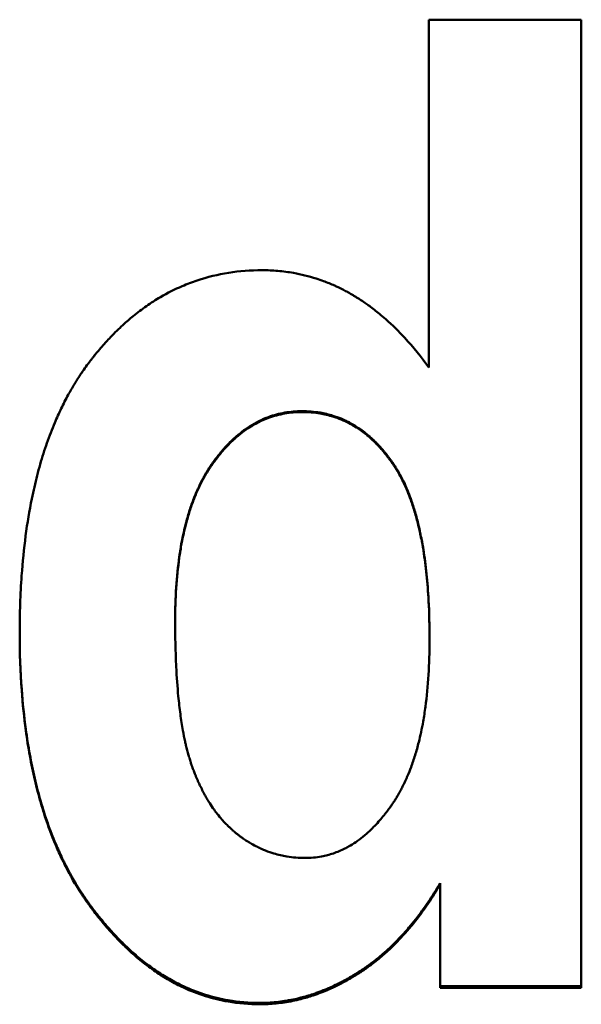
# Model space of a CAD drawing. Units: millimetres. Extents: x 34 to 221, y 103 to 186.
# Drawn here: x 57 to 58, y 141 to 144 of the extents above; entities that cross this region are included whole.
import ezdxf

# ---------------------------------------------------------------- set-up
doc = ezdxf.new("R2010")
doc.units = ezdxf.units.MM
doc.layers.add('Sichtbar (ISO)', color=7, linetype='Continuous', lineweight=50)
doc.layers.add('Sichtbar schmal (ISO)', color=7, linetype='Continuous', lineweight=35)

msp = doc.modelspace()

# ---------------------------------------------------------------- linework, layer by layer
at = {"layer": 'Sichtbar (ISO)'}
for p, q in [((58.1823, 143.5127), (58.4972, 143.5127)), ((58.1823, 143.5127), (58.1823, 142.7941)), ((58.4972, 141.5131), (58.4972, 143.5127)), ((57.6585, 142.2711), (57.6585, 142.2689)), ((58.1838, 142.2338), (58.1838, 142.2315)), ((58.2057, 141.7293), (58.2057, 141.7266)), ((58.2057, 141.7266), (58.2057, 141.5131)), ((58.4972, 141.5131), (58.2057, 141.5131))]:
    msp.add_line(p, q, dxfattribs=at)
for points, knots in [([(57.3374, 142.2455), (57.3374, 142.2868), (57.3387, 142.3263), (57.3414, 142.3641), (57.3434, 142.3925), (57.3462, 142.42), (57.3497, 142.4465), (57.3532, 142.473), (57.3574, 142.4985), (57.3624, 142.5231), (57.3641, 142.5313), (57.3658, 142.5394), (57.3677, 142.5474), (57.3714, 142.5634), (57.3754, 142.579), (57.3797, 142.5941), (57.3819, 142.6017), (57.3841, 142.6091), (57.3865, 142.6165), (57.3911, 142.6312), (57.3961, 142.6455), (57.4015, 142.6594), (57.4041, 142.6664), (57.4069, 142.6732), (57.4097, 142.6799), (57.414, 142.69), (57.4184, 142.6999), (57.4231, 142.7095), (57.4277, 142.7191), (57.4325, 142.7285), (57.4375, 142.7377), (57.4417, 142.7453), (57.446, 142.7528), (57.4504, 142.7601), (57.4513, 142.7615), (57.4522, 142.763), (57.4531, 142.7644), (57.4571, 142.7709), (57.4613, 142.7773), (57.4655, 142.7835), (57.467, 142.7856), (57.4684, 142.7877), (57.4698, 142.7897), (57.4727, 142.7938), (57.4756, 142.7979), (57.4786, 142.8019), (57.4801, 142.8039), (57.4816, 142.8058), (57.4831, 142.8078), (57.4846, 142.8098), (57.4861, 142.8117), (57.4876, 142.8136), (57.4891, 142.8156), (57.4907, 142.8175), (57.4922, 142.8194), (57.4937, 142.8213), (57.4952, 142.8232), (57.4968, 142.8251), (57.4973, 142.8257), (57.4978, 142.8263), (57.4983, 142.8269), (57.4999, 142.8288), (57.5014, 142.8306), (57.503, 142.8324), (57.504, 142.8337), (57.505, 142.8349), (57.5061, 142.8361), (57.5082, 142.8385), (57.5103, 142.8409), (57.5124, 142.8432), (57.5134, 142.8444), (57.5145, 142.8456), (57.5155, 142.8468), (57.5187, 142.8502), (57.5219, 142.8537), (57.5251, 142.857), (57.5272, 142.8593), (57.5294, 142.8615), (57.5315, 142.8637), (57.5359, 142.8681), (57.5402, 142.8724), (57.5446, 142.8765), (57.5468, 142.8786), (57.549, 142.8807), (57.5512, 142.8827), (57.5579, 142.8888), (57.5646, 142.8946), (57.5715, 142.9002), (57.576, 142.9039), (57.5806, 142.9075), (57.5852, 142.911), (57.5945, 142.9181), (57.6039, 142.9246), (57.6135, 142.9308), (57.6183, 142.9338), (57.6231, 142.9368), (57.628, 142.9396), (57.6426, 142.9482), (57.6576, 142.9558), (57.6729, 142.9623), (57.6831, 142.9667), (57.6935, 142.9707), (57.704, 142.9742), (57.725, 142.9812), (57.7467, 142.9864), (57.769, 142.99), (57.7913, 142.9935), (57.8142, 142.9952), (57.8378, 142.9952)], [0, 0, 0, 0, 0.166667, 0.166667, 0.166667, 0.291667, 0.291667, 0.291667, 0.416667, 0.416667, 0.416667, 0.458333, 0.458333, 0.458333, 0.541667, 0.541667, 0.541667, 0.583333, 0.583333, 0.583333, 0.666667, 0.666667, 0.666667, 0.708333, 0.708333, 0.708333, 0.770833, 0.770833, 0.770833, 0.833333, 0.833333, 0.833333, 0.885417, 0.885417, 0.885417, 0.895833, 0.895833, 0.895833, 0.942708, 0.942708, 0.942708, 0.958333, 0.958333, 0.958333, 0.989583, 0.989583, 0.989583, 1.005208, 1.005208, 1.005208, 1.020833, 1.020833, 1.020833, 1.036458, 1.036458, 1.036458, 1.052083, 1.052083, 1.052083, 1.057292, 1.057292, 1.057292, 1.072917, 1.072917, 1.072917, 1.083333, 1.083333, 1.083333, 1.104167, 1.104167, 1.104167, 1.114583, 1.114583, 1.114583, 1.145833, 1.145833, 1.145833, 1.166667, 1.166667, 1.166667, 1.208333, 1.208333, 1.208333, 1.229167, 1.229167, 1.229167, 1.291667, 1.291667, 1.291667, 1.333333, 1.333333, 1.333333, 1.416667, 1.416667, 1.416667, 1.458333, 1.458333, 1.458333, 1.583333, 1.583333, 1.583333, 1.666667, 1.666667, 1.666667, 1.833333, 1.833333, 1.833333, 2, 2, 2, 2]), ([(57.8378, 142.9952), (57.8489, 142.9952), (57.8598, 142.9947), (57.8707, 142.9938), (57.8815, 142.9929), (57.8922, 142.9915), (57.9028, 142.9896), (57.9187, 142.9868), (57.9343, 142.9829), (57.9497, 142.978), (57.9548, 142.9763), (57.9599, 142.9746), (57.9649, 142.9727), (57.9725, 142.9699), (57.98, 142.9668), (57.9874, 142.9635), (57.9899, 142.9624), (57.9924, 142.9612), (57.9949, 142.96), (57.9986, 142.9583), (58.0022, 142.9565), (58.0059, 142.9546), (58.0089, 142.953), (58.012, 142.9514), (58.015, 142.9497), (58.0186, 142.9477), (58.0223, 142.9456), (58.0259, 142.9435), (58.0265, 142.9431), (58.0271, 142.9428), (58.0277, 142.9424), (58.0295, 142.9413), (58.0312, 142.9403), (58.033, 142.9391), (58.0348, 142.938), (58.0366, 142.9369), (58.0384, 142.9358), (58.0396, 142.935), (58.0407, 142.9342), (58.0419, 142.9335), (58.0455, 142.9311), (58.049, 142.9288), (58.0525, 142.9263), (58.0548, 142.9247), (58.0572, 142.923), (58.0595, 142.9213), (58.0664, 142.9162), (58.0733, 142.9109), (58.0801, 142.9053), (58.0846, 142.9016), (58.0891, 142.8978), (58.0936, 142.8938), (58.107, 142.882), (58.1201, 142.8691), (58.1328, 142.8552), (58.1499, 142.8367), (58.1664, 142.8163), (58.1823, 142.7941)], [0, 0, 0, 0, 0.166667, 0.166667, 0.166667, 0.333333, 0.333333, 0.333333, 0.583333, 0.583333, 0.583333, 0.666667, 0.666667, 0.666667, 0.791667, 0.791667, 0.791667, 0.833333, 0.833333, 0.833333, 0.895833, 0.895833, 0.895833, 0.947917, 0.947917, 0.947917, 1.010417, 1.010417, 1.010417, 1.020833, 1.020833, 1.020833, 1.052083, 1.052083, 1.052083, 1.083333, 1.083333, 1.083333, 1.104167, 1.104167, 1.104167, 1.166667, 1.166667, 1.166667, 1.208333, 1.208333, 1.208333, 1.333333, 1.333333, 1.333333, 1.416667, 1.416667, 1.416667, 1.666667, 1.666667, 1.666667, 2, 2, 2, 2]), ([(57.9204, 142.704), (57.9083, 142.704), (57.8965, 142.703), (57.8849, 142.701), (57.8734, 142.699), (57.8622, 142.696), (57.8513, 142.692), (57.8377, 142.687), (57.8245, 142.6804), (57.8118, 142.6723), (57.8093, 142.6706), (57.8067, 142.6689), (57.8042, 142.6672), (57.7992, 142.6637), (57.7943, 142.6599), (57.7895, 142.6559), (57.787, 142.6539), (57.7846, 142.6519), (57.7822, 142.6497), (57.7787, 142.6465), (57.7751, 142.6432), (57.7716, 142.6397), (57.7681, 142.6362), (57.7647, 142.6326), (57.7613, 142.6289), (57.7584, 142.6257), (57.7556, 142.6225), (57.7528, 142.6192), (57.7523, 142.6185), (57.7517, 142.6178), (57.7512, 142.6172), (57.7487, 142.6141), (57.7462, 142.611), (57.7438, 142.6078), (57.7429, 142.6068), (57.7421, 142.6057), (57.7413, 142.6046), (57.7397, 142.6025), (57.7381, 142.6003), (57.7365, 142.598), (57.7357, 142.5969), (57.7349, 142.5958), (57.7341, 142.5947), (57.7333, 142.5935), (57.7325, 142.5924), (57.7317, 142.5912), (57.731, 142.5901), (57.7302, 142.5889), (57.7294, 142.5878), (57.7287, 142.5866), (57.7279, 142.5854), (57.7271, 142.5842), (57.7269, 142.5838), (57.7266, 142.5834), (57.7264, 142.583), (57.7256, 142.5819), (57.7249, 142.5807), (57.7242, 142.5794), (57.7237, 142.5786), (57.7232, 142.5778), (57.7227, 142.577), (57.7217, 142.5754), (57.7208, 142.5737), (57.7198, 142.5721), (57.7193, 142.5712), (57.7189, 142.5704), (57.7184, 142.5696), (57.717, 142.5671), (57.7156, 142.5645), (57.7142, 142.5619), (57.7133, 142.5602), (57.7124, 142.5585), (57.7116, 142.5567), (57.7098, 142.5532), (57.7081, 142.5496), (57.7064, 142.546), (57.7055, 142.5442), (57.7047, 142.5424), (57.7039, 142.5405), (57.7014, 142.535), (57.6991, 142.5293), (57.6968, 142.5235), (57.6953, 142.5196), (57.6939, 142.5156), (57.6925, 142.5116), (57.6896, 142.5036), (57.687, 142.4953), (57.6845, 142.4868), (57.6833, 142.4826), (57.6821, 142.4782), (57.6809, 142.4739), (57.6775, 142.4607), (57.6744, 142.447), (57.6718, 142.4327), (57.67, 142.4232), (57.6684, 142.4134), (57.667, 142.4034), (57.6642, 142.3834), (57.662, 142.3623), (57.6606, 142.3403), (57.6592, 142.3182), (57.6585, 142.2952), (57.6585, 142.2711)], [0, 0, 0, 0, 0.166667, 0.166667, 0.166667, 0.333333, 0.333333, 0.333333, 0.541667, 0.541667, 0.541667, 0.583333, 0.583333, 0.583333, 0.666667, 0.666667, 0.666667, 0.708333, 0.708333, 0.708333, 0.770833, 0.770833, 0.770833, 0.833333, 0.833333, 0.833333, 0.885417, 0.885417, 0.885417, 0.895833, 0.895833, 0.895833, 0.942708, 0.942708, 0.942708, 0.958333, 0.958333, 0.958333, 0.989583, 0.989583, 0.989583, 1.005208, 1.005208, 1.005208, 1.020833, 1.020833, 1.020833, 1.036458, 1.036458, 1.036458, 1.052083, 1.052083, 1.052083, 1.057292, 1.057292, 1.057292, 1.072917, 1.072917, 1.072917, 1.083333, 1.083333, 1.083333, 1.104167, 1.104167, 1.104167, 1.114583, 1.114583, 1.114583, 1.145833, 1.145833, 1.145833, 1.166667, 1.166667, 1.166667, 1.208333, 1.208333, 1.208333, 1.229167, 1.229167, 1.229167, 1.291667, 1.291667, 1.291667, 1.333333, 1.333333, 1.333333, 1.416667, 1.416667, 1.416667, 1.458333, 1.458333, 1.458333, 1.583333, 1.583333, 1.583333, 1.666667, 1.666667, 1.666667, 1.833333, 1.833333, 1.833333, 2, 2, 2, 2]), ([(57.9204, 142.7022), (57.9083, 142.7022), (57.8965, 142.7012), (57.8849, 142.6992), (57.8734, 142.6972), (57.8622, 142.6942), (57.8513, 142.6902), (57.8377, 142.6851), (57.8245, 142.6786), (57.8118, 142.6704), (57.8093, 142.6688), (57.8067, 142.6671), (57.8042, 142.6653), (57.7992, 142.6618), (57.7943, 142.6581), (57.7895, 142.654), (57.787, 142.652), (57.7846, 142.65), (57.7822, 142.6478), (57.7787, 142.6446), (57.7751, 142.6413), (57.7716, 142.6378), (57.7681, 142.6344), (57.7647, 142.6307), (57.7613, 142.627), (57.7584, 142.6238), (57.7556, 142.6206), (57.7528, 142.6173), (57.7523, 142.6166), (57.7517, 142.6159), (57.7512, 142.6153), (57.7487, 142.6122), (57.7462, 142.6091), (57.7438, 142.6059), (57.7429, 142.6049), (57.7421, 142.6038), (57.7413, 142.6027), (57.7397, 142.6005), (57.7381, 142.5983), (57.7365, 142.5961), (57.7357, 142.595), (57.7349, 142.5939), (57.7341, 142.5927), (57.7333, 142.5916), (57.7325, 142.5905), (57.7317, 142.5893), (57.731, 142.5882), (57.7302, 142.587), (57.7294, 142.5858), (57.7287, 142.5847), (57.7279, 142.5835), (57.7271, 142.5823), (57.7269, 142.5819), (57.7266, 142.5815), (57.7264, 142.5811), (57.7256, 142.5799), (57.7249, 142.5787), (57.7242, 142.5775), (57.7237, 142.5767), (57.7232, 142.5759), (57.7227, 142.5751), (57.7217, 142.5734), (57.7208, 142.5718), (57.7198, 142.5701), (57.7193, 142.5693), (57.7189, 142.5685), (57.7184, 142.5676), (57.717, 142.5651), (57.7156, 142.5626), (57.7142, 142.56), (57.7133, 142.5583), (57.7124, 142.5565), (57.7116, 142.5548), (57.7098, 142.5512), (57.7081, 142.5477), (57.7064, 142.544), (57.7055, 142.5422), (57.7047, 142.5404), (57.7039, 142.5385), (57.7014, 142.533), (57.6991, 142.5273), (57.6968, 142.5215), (57.6953, 142.5176), (57.6939, 142.5136), (57.6925, 142.5096), (57.6896, 142.5016), (57.687, 142.4933), (57.6845, 142.4848), (57.6833, 142.4805), (57.6821, 142.4762), (57.6809, 142.4718), (57.6775, 142.4587), (57.6744, 142.4449), (57.6718, 142.4306), (57.67, 142.4211), (57.6684, 142.4113), (57.667, 142.4013), (57.6642, 142.3812), (57.662, 142.3602), (57.6606, 142.3381), (57.6592, 142.3161), (57.6585, 142.293), (57.6585, 142.2689)], [0, 0, 0, 0, 0.166667, 0.166667, 0.166667, 0.333333, 0.333333, 0.333333, 0.541667, 0.541667, 0.541667, 0.583333, 0.583333, 0.583333, 0.666667, 0.666667, 0.666667, 0.708333, 0.708333, 0.708333, 0.770833, 0.770833, 0.770833, 0.833333, 0.833333, 0.833333, 0.885417, 0.885417, 0.885417, 0.895833, 0.895833, 0.895833, 0.942708, 0.942708, 0.942708, 0.958333, 0.958333, 0.958333, 0.989583, 0.989583, 0.989583, 1.005208, 1.005208, 1.005208, 1.020833, 1.020833, 1.020833, 1.036458, 1.036458, 1.036458, 1.052083, 1.052083, 1.052083, 1.057292, 1.057292, 1.057292, 1.072917, 1.072917, 1.072917, 1.083333, 1.083333, 1.083333, 1.104167, 1.104167, 1.104167, 1.114583, 1.114583, 1.114583, 1.145833, 1.145833, 1.145833, 1.166667, 1.166667, 1.166667, 1.208333, 1.208333, 1.208333, 1.229167, 1.229167, 1.229167, 1.291667, 1.291667, 1.291667, 1.333333, 1.333333, 1.333333, 1.416667, 1.416667, 1.416667, 1.458333, 1.458333, 1.458333, 1.583333, 1.583333, 1.583333, 1.666667, 1.666667, 1.666667, 1.833333, 1.833333, 1.833333, 2, 2, 2, 2]), ([(58.1838, 142.2338), (58.1838, 142.2616), (58.1832, 142.2882), (58.1818, 142.3134), (58.1808, 142.3324), (58.1793, 142.3506), (58.1775, 142.368), (58.1757, 142.3855), (58.1736, 142.4022), (58.171, 142.4182), (58.1701, 142.4235), (58.1692, 142.4288), (58.1683, 142.434), (58.1664, 142.4443), (58.1643, 142.4543), (58.1621, 142.464), (58.161, 142.4689), (58.1598, 142.4736), (58.1586, 142.4783), (58.1562, 142.4877), (58.1537, 142.4967), (58.1509, 142.5054), (58.1496, 142.5098), (58.1482, 142.514), (58.1467, 142.5182), (58.1445, 142.5245), (58.1422, 142.5306), (58.1398, 142.5365), (58.1375, 142.5424), (58.135, 142.5482), (58.1324, 142.5537), (58.1303, 142.5584), (58.1281, 142.5629), (58.1258, 142.5672), (58.1253, 142.5681), (58.1249, 142.569), (58.1244, 142.5698), (58.1223, 142.5737), (58.1202, 142.5775), (58.118, 142.5812), (58.1173, 142.5824), (58.1166, 142.5836), (58.1158, 142.5848), (58.1144, 142.5873), (58.1129, 142.5896), (58.1113, 142.5919), (58.1106, 142.5931), (58.1098, 142.5942), (58.109, 142.5954), (58.1083, 142.5965), (58.1075, 142.5976), (58.1067, 142.5988), (58.1059, 142.5999), (58.1051, 142.601), (58.1043, 142.6021), (58.1036, 142.6032), (58.1028, 142.6043), (58.102, 142.6054), (58.1017, 142.6057), (58.1014, 142.6061), (58.1012, 142.6065), (58.1004, 142.6075), (58.0996, 142.6086), (58.0988, 142.6097), (58.0982, 142.6104), (58.0977, 142.6111), (58.0972, 142.6118), (58.0961, 142.6132), (58.095, 142.6146), (58.0939, 142.6159), (58.0934, 142.6166), (58.0928, 142.6173), (58.0923, 142.618), (58.0906, 142.62), (58.089, 142.622), (58.0873, 142.6239), (58.0862, 142.6252), (58.0851, 142.6265), (58.084, 142.6278), (58.0817, 142.6303), (58.0795, 142.6328), (58.0772, 142.6352), (58.076, 142.6364), (58.0749, 142.6376), (58.0737, 142.6388), (58.0714, 142.6411), (58.069, 142.6434), (58.0667, 142.6457), (58.0655, 142.6468), (58.0643, 142.6479), (58.0631, 142.6489), (58.0607, 142.6511), (58.0583, 142.6532), (58.0558, 142.6552), (58.0546, 142.6562), (58.0534, 142.6572), (58.0522, 142.6582), (58.0485, 142.6612), (58.0447, 142.664), (58.0409, 142.6667), (58.0384, 142.6684), (58.0358, 142.6702), (58.0332, 142.6718), (58.0281, 142.6751), (58.0228, 142.6782), (58.0175, 142.681), (58.0148, 142.6824), (58.0121, 142.6837), (58.0094, 142.685), (58.0039, 142.6875), (57.9984, 142.6898), (57.9927, 142.6918), (57.9899, 142.6928), (57.987, 142.6938), (57.9842, 142.6947), (57.9756, 142.6974), (57.9667, 142.6994), (57.9577, 142.701), (57.9457, 142.703), (57.9332, 142.704), (57.9204, 142.704)], [0, 0, 0, 0, 0.166667, 0.166667, 0.166667, 0.291667, 0.291667, 0.291667, 0.416667, 0.416667, 0.416667, 0.458333, 0.458333, 0.458333, 0.541667, 0.541667, 0.541667, 0.583333, 0.583333, 0.583333, 0.666667, 0.666667, 0.666667, 0.708333, 0.708333, 0.708333, 0.770833, 0.770833, 0.770833, 0.833333, 0.833333, 0.833333, 0.885417, 0.885417, 0.885417, 0.895833, 0.895833, 0.895833, 0.942708, 0.942708, 0.942708, 0.958333, 0.958333, 0.958333, 0.989583, 0.989583, 0.989583, 1.005208, 1.005208, 1.005208, 1.020833, 1.020833, 1.020833, 1.036458, 1.036458, 1.036458, 1.052083, 1.052083, 1.052083, 1.057292, 1.057292, 1.057292, 1.072917, 1.072917, 1.072917, 1.083333, 1.083333, 1.083333, 1.104167, 1.104167, 1.104167, 1.114583, 1.114583, 1.114583, 1.145833, 1.145833, 1.145833, 1.166667, 1.166667, 1.166667, 1.208333, 1.208333, 1.208333, 1.229167, 1.229167, 1.229167, 1.270833, 1.270833, 1.270833, 1.291667, 1.291667, 1.291667, 1.333333, 1.333333, 1.333333, 1.354167, 1.354167, 1.354167, 1.416667, 1.416667, 1.416667, 1.458333, 1.458333, 1.458333, 1.541667, 1.541667, 1.541667, 1.583333, 1.583333, 1.583333, 1.666667, 1.666667, 1.666667, 1.708333, 1.708333, 1.708333, 1.833333, 1.833333, 1.833333, 2, 2, 2, 2]), ([(58.1838, 142.2315), (58.1838, 142.2594), (58.1832, 142.286), (58.1818, 142.3112), (58.1808, 142.3302), (58.1793, 142.3484), (58.1775, 142.3659), (58.1757, 142.3834), (58.1736, 142.4001), (58.171, 142.4161), (58.1701, 142.4215), (58.1692, 142.4267), (58.1683, 142.4319), (58.1664, 142.4422), (58.1643, 142.4523), (58.1621, 142.462), (58.161, 142.4668), (58.1598, 142.4716), (58.1586, 142.4763), (58.1562, 142.4856), (58.1537, 142.4947), (58.1509, 142.5034), (58.1496, 142.5077), (58.1482, 142.512), (58.1467, 142.5162), (58.1445, 142.5225), (58.1422, 142.5286), (58.1398, 142.5345), (58.1375, 142.5405), (58.135, 142.5462), (58.1324, 142.5518), (58.1303, 142.5564), (58.1281, 142.5609), (58.1258, 142.5653), (58.1253, 142.5662), (58.1249, 142.567), (58.1244, 142.5679), (58.1223, 142.5718), (58.1202, 142.5756), (58.118, 142.5793), (58.1173, 142.5805), (58.1166, 142.5817), (58.1158, 142.5829), (58.1144, 142.5853), (58.1129, 142.5877), (58.1113, 142.59), (58.1106, 142.5912), (58.1098, 142.5923), (58.109, 142.5935), (58.1083, 142.5946), (58.1075, 142.5957), (58.1067, 142.5968), (58.1059, 142.598), (58.1051, 142.5991), (58.1043, 142.6002), (58.1036, 142.6013), (58.1028, 142.6024), (58.102, 142.6035), (58.1017, 142.6038), (58.1014, 142.6042), (58.1012, 142.6045), (58.1004, 142.6056), (58.0996, 142.6067), (58.0988, 142.6078), (58.0982, 142.6085), (58.0977, 142.6092), (58.0972, 142.6099), (58.0961, 142.6113), (58.095, 142.6126), (58.0939, 142.614), (58.0934, 142.6147), (58.0928, 142.6154), (58.0923, 142.6161), (58.0906, 142.6181), (58.089, 142.6201), (58.0873, 142.622), (58.0862, 142.6233), (58.0851, 142.6246), (58.084, 142.6259), (58.0817, 142.6284), (58.0795, 142.6309), (58.0772, 142.6333), (58.076, 142.6345), (58.0749, 142.6357), (58.0737, 142.6369), (58.0714, 142.6393), (58.069, 142.6415), (58.0667, 142.6438), (58.0655, 142.6449), (58.0643, 142.646), (58.0631, 142.6471), (58.0607, 142.6492), (58.0583, 142.6513), (58.0558, 142.6534), (58.0546, 142.6544), (58.0534, 142.6554), (58.0522, 142.6564), (58.0485, 142.6593), (58.0447, 142.6621), (58.0409, 142.6648), (58.0384, 142.6666), (58.0358, 142.6683), (58.0332, 142.67), (58.0281, 142.6733), (58.0228, 142.6763), (58.0175, 142.6791), (58.0148, 142.6805), (58.0121, 142.6818), (58.0094, 142.6831), (58.0039, 142.6857), (57.9984, 142.6879), (57.9927, 142.69), (57.9899, 142.691), (57.987, 142.692), (57.9842, 142.6928), (57.9756, 142.6955), (57.9667, 142.6976), (57.9577, 142.6991), (57.9457, 142.7012), (57.9332, 142.7022), (57.9204, 142.7022)], [0, 0, 0, 0, 0.166667, 0.166667, 0.166667, 0.291667, 0.291667, 0.291667, 0.416667, 0.416667, 0.416667, 0.458333, 0.458333, 0.458333, 0.541667, 0.541667, 0.541667, 0.583333, 0.583333, 0.583333, 0.666667, 0.666667, 0.666667, 0.708333, 0.708333, 0.708333, 0.770833, 0.770833, 0.770833, 0.833333, 0.833333, 0.833333, 0.885417, 0.885417, 0.885417, 0.895833, 0.895833, 0.895833, 0.942708, 0.942708, 0.942708, 0.958333, 0.958333, 0.958333, 0.989583, 0.989583, 0.989583, 1.005208, 1.005208, 1.005208, 1.020833, 1.020833, 1.020833, 1.036458, 1.036458, 1.036458, 1.052083, 1.052083, 1.052083, 1.057292, 1.057292, 1.057292, 1.072917, 1.072917, 1.072917, 1.083333, 1.083333, 1.083333, 1.104167, 1.104167, 1.104167, 1.114583, 1.114583, 1.114583, 1.145833, 1.145833, 1.145833, 1.166667, 1.166667, 1.166667, 1.208333, 1.208333, 1.208333, 1.229167, 1.229167, 1.229167, 1.270833, 1.270833, 1.270833, 1.291667, 1.291667, 1.291667, 1.333333, 1.333333, 1.333333, 1.354167, 1.354167, 1.354167, 1.416667, 1.416667, 1.416667, 1.458333, 1.458333, 1.458333, 1.541667, 1.541667, 1.541667, 1.583333, 1.583333, 1.583333, 1.666667, 1.666667, 1.666667, 1.708333, 1.708333, 1.708333, 1.833333, 1.833333, 1.833333, 2, 2, 2, 2]), ([(57.6585, 142.2689), (57.6585, 142.2524), (57.6587, 142.2365), (57.659, 142.221), (57.6594, 142.2056), (57.6599, 142.1907), (57.6606, 142.1763), (57.6617, 142.1547), (57.6631, 142.1343), (57.6649, 142.1151), (57.6655, 142.1087), (57.6662, 142.1025), (57.6669, 142.0963), (57.6683, 142.0841), (57.6699, 142.0723), (57.6716, 142.0611), (57.6725, 142.0555), (57.6734, 142.05), (57.6744, 142.0447), (57.6758, 142.0366), (57.6773, 142.0289), (57.679, 142.0215), (57.6795, 142.019), (57.6801, 142.0166), (57.6806, 142.0142), (57.6823, 142.0069), (57.6841, 142), (57.686, 141.9934), (57.6864, 141.9923), (57.6867, 141.9912), (57.687, 141.9901), (57.688, 141.9868), (57.689, 141.9836), (57.69, 141.9805), (57.6901, 141.98), (57.6903, 141.9795), (57.6905, 141.979), (57.6913, 141.9764), (57.6922, 141.9739), (57.6931, 141.9714), (57.6933, 141.9709), (57.6934, 141.9704), (57.6936, 141.9699), (57.6941, 141.9684), (57.6947, 141.9669), (57.6952, 141.9654), (57.6956, 141.9644), (57.696, 141.9635), (57.6963, 141.9625), (57.6965, 141.962), (57.6967, 141.9615), (57.6969, 141.961), (57.6974, 141.9596), (57.698, 141.9581), (57.6986, 141.9567), (57.6989, 141.9557), (57.6993, 141.9548), (57.6997, 141.9538), (57.7005, 141.9519), (57.7012, 141.95), (57.702, 141.9482), (57.7024, 141.9472), (57.7028, 141.9463), (57.7032, 141.9454), (57.704, 141.9435), (57.7048, 141.9417), (57.7056, 141.9398), (57.706, 141.9389), (57.7064, 141.938), (57.7068, 141.9371), (57.7081, 141.9344), (57.7093, 141.9317), (57.7106, 141.9291), (57.7114, 141.9273), (57.7123, 141.9256), (57.7132, 141.9239), (57.7149, 141.9204), (57.7167, 141.917), (57.7185, 141.9137), (57.7194, 141.912), (57.7203, 141.9103), (57.7212, 141.9087), (57.7231, 141.9054), (57.725, 141.9022), (57.7269, 141.8991), (57.7278, 141.8975), (57.7288, 141.896), (57.7298, 141.8944), (57.7327, 141.8898), (57.7357, 141.8853), (57.7389, 141.881), (57.7409, 141.8781), (57.743, 141.8752), (57.7452, 141.8725), (57.7484, 141.8683), (57.7517, 141.8643), (57.7551, 141.8605), (57.7562, 141.8592), (57.7574, 141.8579), (57.7585, 141.8566), (57.7608, 141.8541), (57.7632, 141.8517), (57.7655, 141.8493), (57.7667, 141.8481), (57.7679, 141.8469), (57.7691, 141.8457), (57.7709, 141.844), (57.7728, 141.8423), (57.7746, 141.8406), (57.7752, 141.84), (57.7758, 141.8395), (57.7765, 141.8389), (57.7774, 141.8381), (57.7783, 141.8373), (57.7793, 141.8365), (57.7796, 141.8362), (57.7799, 141.836), (57.7802, 141.8357), (57.7808, 141.8351), (57.7815, 141.8346), (57.7821, 141.8341), (57.7824, 141.8338), (57.7828, 141.8336), (57.7831, 141.8333), (57.7837, 141.8328), (57.7843, 141.8323), (57.785, 141.8317), (57.7853, 141.8315), (57.7856, 141.8312), (57.786, 141.831), (57.7866, 141.8305), (57.7872, 141.83), (57.7879, 141.8295), (57.7882, 141.8292), (57.7885, 141.829), (57.7889, 141.8287), (57.7895, 141.8282), (57.7902, 141.8277), (57.7908, 141.8272), (57.7912, 141.827), (57.7915, 141.8267), (57.7918, 141.8265), (57.7925, 141.826), (57.7931, 141.8255), (57.7938, 141.825), (57.7941, 141.8248), (57.7944, 141.8246), (57.7948, 141.8243), (57.7957, 141.8236), (57.7967, 141.8229), (57.7977, 141.8222), (57.7984, 141.8217), (57.799, 141.8213), (57.7997, 141.8208), (57.801, 141.8199), (57.8024, 141.819), (57.8037, 141.8181), (57.8044, 141.8177), (57.805, 141.8173), (57.8057, 141.8168), (57.8077, 141.8155), (57.8097, 141.8143), (57.8118, 141.813), (57.8131, 141.8122), (57.8145, 141.8114), (57.8158, 141.8106), (57.8199, 141.8083), (57.8241, 141.8061), (57.8282, 141.804), (57.831, 141.8026), (57.8338, 141.8013), (57.8366, 141.8), (57.8423, 141.7975), (57.848, 141.7952), (57.8538, 141.7932), (57.8566, 141.7922), (57.8596, 141.7913), (57.8625, 141.7904), (57.8713, 141.7878), (57.8802, 141.7857), (57.8893, 141.7842), (57.9015, 141.7822), (57.9139, 141.7811), (57.9266, 141.7811)], [0, 0, 0, 0, 0.125, 0.125, 0.125, 0.25, 0.25, 0.25, 0.4375, 0.4375, 0.4375, 0.5, 0.5, 0.5, 0.625, 0.625, 0.625, 0.6875, 0.6875, 0.6875, 0.78125, 0.78125, 0.78125, 0.8125, 0.8125, 0.8125, 0.90625, 0.90625, 0.90625, 0.921875, 0.921875, 0.921875, 0.96875, 0.96875, 0.96875, 0.976562, 0.976562, 0.976562, 1.015625, 1.015625, 1.015625, 1.023438, 1.023438, 1.023438, 1.046875, 1.046875, 1.046875, 1.0625, 1.0625, 1.0625, 1.070312, 1.070312, 1.070312, 1.09375, 1.09375, 1.09375, 1.109375, 1.109375, 1.109375, 1.140625, 1.140625, 1.140625, 1.15625, 1.15625, 1.15625, 1.1875, 1.1875, 1.1875, 1.203125, 1.203125, 1.203125, 1.25, 1.25, 1.25, 1.28125, 1.28125, 1.28125, 1.34375, 1.34375, 1.34375, 1.375, 1.375, 1.375, 1.4375, 1.4375, 1.4375, 1.46875, 1.46875, 1.46875, 1.5625, 1.5625, 1.5625, 1.625, 1.625, 1.625, 1.71875, 1.71875, 1.71875, 1.75, 1.75, 1.75, 1.8125, 1.8125, 1.8125, 1.84375, 1.84375, 1.84375, 1.890625, 1.890625, 1.890625, 1.90625, 1.90625, 1.90625, 1.929688, 1.929688, 1.929688, 1.9375, 1.9375, 1.9375, 1.953125, 1.953125, 1.953125, 1.960938, 1.960938, 1.960938, 1.976562, 1.976562, 1.976562, 1.984375, 1.984375, 1.984375, 2, 2, 2, 2.007812, 2.007812, 2.007812, 2.023438, 2.023438, 2.023438, 2.03125, 2.03125, 2.03125, 2.046875, 2.046875, 2.046875, 2.054688, 2.054688, 2.054688, 2.078125, 2.078125, 2.078125, 2.09375, 2.09375, 2.09375, 2.125, 2.125, 2.125, 2.140625, 2.140625, 2.140625, 2.1875, 2.1875, 2.1875, 2.21875, 2.21875, 2.21875, 2.3125, 2.3125, 2.3125, 2.375, 2.375, 2.375, 2.5, 2.5, 2.5, 2.5625, 2.5625, 2.5625, 2.75, 2.75, 2.75, 3, 3, 3, 3]), ([(57.8331, 141.4818), (57.8109, 141.4818), (57.7892, 141.4836), (57.768, 141.4873), (57.7521, 141.49), (57.7365, 141.4938), (57.7211, 141.4987), (57.716, 141.5003), (57.7109, 141.502), (57.7058, 141.5038), (57.6957, 141.5075), (57.6857, 141.5116), (57.6758, 141.5162), (57.6708, 141.5185), (57.6659, 141.5209), (57.661, 141.5235), (57.6512, 141.5285), (57.6416, 141.534), (57.632, 141.54), (57.6273, 141.543), (57.6225, 141.5461), (57.6178, 141.5493), (57.6084, 141.5558), (57.5991, 141.5626), (57.5899, 141.57), (57.5853, 141.5737), (57.5808, 141.5775), (57.5762, 141.5814), (57.5694, 141.5872), (57.5627, 141.5933), (57.5561, 141.5997), (57.5538, 141.6018), (57.5516, 141.604), (57.5494, 141.6062), (57.545, 141.6105), (57.5406, 141.615), (57.5363, 141.6196), (57.5341, 141.6219), (57.5319, 141.6242), (57.5298, 141.6266), (57.5265, 141.6301), (57.5233, 141.6337), (57.5201, 141.6374), (57.519, 141.6386), (57.518, 141.6398), (57.5169, 141.6411), (57.5148, 141.6435), (57.5126, 141.646), (57.5105, 141.6486), (57.5095, 141.6498), (57.5084, 141.6511), (57.5074, 141.6524), (57.5058, 141.6543), (57.5042, 141.6562), (57.5026, 141.6582), (57.501, 141.6601), (57.4995, 141.6621), (57.4979, 141.6641), (57.4974, 141.6647), (57.4969, 141.6654), (57.4963, 141.6661), (57.4953, 141.6674), (57.4943, 141.6687), (57.4932, 141.6701), (57.4927, 141.6707), (57.4922, 141.6714), (57.4917, 141.6721), (57.4906, 141.6734), (57.4896, 141.6748), (57.4886, 141.6762), (57.4881, 141.6768), (57.4875, 141.6775), (57.487, 141.6782), (57.486, 141.6796), (57.485, 141.681), (57.4839, 141.6823), (57.4834, 141.683), (57.4829, 141.6837), (57.4824, 141.6844), (57.4814, 141.6858), (57.4804, 141.6872), (57.4794, 141.6886), (57.4789, 141.6893), (57.4784, 141.69), (57.4779, 141.6907), (57.4769, 141.6921), (57.4759, 141.6935), (57.4749, 141.695), (57.4744, 141.6957), (57.4739, 141.6964), (57.4734, 141.6971), (57.4724, 141.6985), (57.4714, 141.7), (57.4705, 141.7014), (57.47, 141.7021), (57.4695, 141.7029), (57.469, 141.7036), (57.4675, 141.7057), (57.4661, 141.7079), (57.4647, 141.7101), (57.4637, 141.7116), (57.4628, 141.7131), (57.4618, 141.7145), (57.4599, 141.7175), (57.4581, 141.7205), (57.4562, 141.7235), (57.4553, 141.725), (57.4544, 141.7265), (57.4535, 141.728), (57.4508, 141.7325), (57.4481, 141.7371), (57.4454, 141.7418), (57.4437, 141.7449), (57.4419, 141.748), (57.4402, 141.7512), (57.4368, 141.7575), (57.4335, 141.7639), (57.4302, 141.7704), (57.4286, 141.7736), (57.427, 141.7769), (57.4254, 141.7802), (57.4206, 141.7901), (57.4161, 141.8002), (57.4117, 141.8106), (57.4088, 141.8175), (57.406, 141.8245), (57.4032, 141.8315), (57.3977, 141.8457), (57.3926, 141.8603), (57.3878, 141.8753), (57.3854, 141.8828), (57.3831, 141.8904), (57.3808, 141.898), (57.3764, 141.9134), (57.3723, 141.9292), (57.3685, 141.9453), (57.3666, 141.9534), (57.3648, 141.9616), (57.3631, 141.9699), (57.3597, 141.9864), (57.3566, 142.0034), (57.3538, 142.0207), (57.3525, 142.0294), (57.3512, 142.0382), (57.35, 142.047), (57.3464, 142.0736), (57.3436, 142.1011), (57.3415, 142.1295), (57.3388, 142.1667), (57.3374, 142.2053), (57.3374, 142.2455)], [0, 0, 0, 0, 0.166667, 0.166667, 0.166667, 0.291667, 0.291667, 0.291667, 0.333333, 0.333333, 0.333333, 0.416667, 0.416667, 0.416667, 0.458333, 0.458333, 0.458333, 0.541667, 0.541667, 0.541667, 0.583333, 0.583333, 0.583333, 0.666667, 0.666667, 0.666667, 0.708333, 0.708333, 0.708333, 0.770833, 0.770833, 0.770833, 0.791667, 0.791667, 0.791667, 0.833333, 0.833333, 0.833333, 0.854167, 0.854167, 0.854167, 0.885417, 0.885417, 0.885417, 0.895833, 0.895833, 0.895833, 0.916667, 0.916667, 0.916667, 0.927083, 0.927083, 0.927083, 0.942708, 0.942708, 0.942708, 0.958333, 0.958333, 0.958333, 0.963542, 0.963542, 0.963542, 0.973958, 0.973958, 0.973958, 0.979167, 0.979167, 0.979167, 0.989583, 0.989583, 0.989583, 0.994792, 0.994792, 0.994792, 1.005208, 1.005208, 1.005208, 1.010417, 1.010417, 1.010417, 1.020833, 1.020833, 1.020833, 1.026042, 1.026042, 1.026042, 1.036458, 1.036458, 1.036458, 1.041667, 1.041667, 1.041667, 1.052083, 1.052083, 1.052083, 1.057292, 1.057292, 1.057292, 1.072917, 1.072917, 1.072917, 1.083333, 1.083333, 1.083333, 1.104167, 1.104167, 1.104167, 1.114583, 1.114583, 1.114583, 1.145833, 1.145833, 1.145833, 1.166667, 1.166667, 1.166667, 1.208333, 1.208333, 1.208333, 1.229167, 1.229167, 1.229167, 1.291667, 1.291667, 1.291667, 1.333333, 1.333333, 1.333333, 1.416667, 1.416667, 1.416667, 1.458333, 1.458333, 1.458333, 1.541667, 1.541667, 1.541667, 1.583333, 1.583333, 1.583333, 1.666667, 1.666667, 1.666667, 1.708333, 1.708333, 1.708333, 1.833333, 1.833333, 1.833333, 1.996964, 1.996964, 1.996964, 1.996964]), ([(57.8331, 141.4789), (57.8109, 141.4789), (57.7892, 141.4807), (57.768, 141.4844), (57.7521, 141.4871), (57.7365, 141.4909), (57.7211, 141.4958), (57.7057, 141.5006), (57.6906, 141.5064), (57.6758, 141.5133), (57.6708, 141.5156), (57.6659, 141.5181), (57.661, 141.5206), (57.6512, 141.5256), (57.6416, 141.5312), (57.632, 141.5371), (57.6273, 141.5401), (57.6225, 141.5432), (57.6178, 141.5465), (57.6084, 141.5529), (57.5991, 141.5598), (57.5899, 141.5671), (57.5853, 141.5708), (57.5808, 141.5746), (57.5762, 141.5785), (57.5694, 141.5844), (57.5627, 141.5905), (57.5561, 141.5969), (57.5494, 141.6033), (57.5428, 141.6099), (57.5363, 141.6168), (57.5308, 141.6226), (57.5254, 141.6285), (57.5201, 141.6346), (57.519, 141.6358), (57.518, 141.6371), (57.5169, 141.6383), (57.5121, 141.6438), (57.5073, 141.6496), (57.5026, 141.6554), (57.501, 141.6574), (57.4995, 141.6593), (57.4979, 141.6613), (57.4948, 141.6653), (57.4917, 141.6693), (57.4886, 141.6734), (57.487, 141.6755), (57.4855, 141.6775), (57.4839, 141.6796), (57.4824, 141.6817), (57.4809, 141.6838), (57.4794, 141.6859), (57.4779, 141.688), (57.4764, 141.6901), (57.4749, 141.6922), (57.4734, 141.6944), (57.4719, 141.6965), (57.4705, 141.6987), (57.47, 141.6994), (57.4695, 141.7001), (57.469, 141.7008), (57.4675, 141.703), (57.4661, 141.7052), (57.4647, 141.7074), (57.4637, 141.7089), (57.4628, 141.7103), (57.4618, 141.7118), (57.4599, 141.7148), (57.4581, 141.7178), (57.4562, 141.7208), (57.4553, 141.7223), (57.4544, 141.7238), (57.4535, 141.7253), (57.4508, 141.7298), (57.4481, 141.7344), (57.4454, 141.7391), (57.4437, 141.7422), (57.4419, 141.7453), (57.4402, 141.7485), (57.4368, 141.7548), (57.4335, 141.7612), (57.4302, 141.7677), (57.4286, 141.771), (57.427, 141.7742), (57.4254, 141.7775), (57.4206, 141.7875), (57.4161, 141.7976), (57.4117, 141.8079), (57.4088, 141.8148), (57.406, 141.8218), (57.4032, 141.8289), (57.3977, 141.8431), (57.3926, 141.8577), (57.3878, 141.8727), (57.3854, 141.8802), (57.3831, 141.8878), (57.3808, 141.8955), (57.3764, 141.9109), (57.3723, 141.9267), (57.3685, 141.9428), (57.3666, 141.9509), (57.3648, 141.9591), (57.3631, 141.9674), (57.3597, 141.984), (57.3566, 142.0009), (57.3538, 142.0183), (57.3525, 142.027), (57.3512, 142.0357), (57.35, 142.0446), (57.3464, 142.0712), (57.3436, 142.0988), (57.3415, 142.1272), (57.3388, 142.165), (57.3374, 142.2045), (57.3374, 142.2455)], [0, 0, 0, 0, 0.166667, 0.166667, 0.166667, 0.291667, 0.291667, 0.291667, 0.416667, 0.416667, 0.416667, 0.458333, 0.458333, 0.458333, 0.541667, 0.541667, 0.541667, 0.583333, 0.583333, 0.583333, 0.666667, 0.666667, 0.666667, 0.708333, 0.708333, 0.708333, 0.770833, 0.770833, 0.770833, 0.833333, 0.833333, 0.833333, 0.885417, 0.885417, 0.885417, 0.895833, 0.895833, 0.895833, 0.942708, 0.942708, 0.942708, 0.958333, 0.958333, 0.958333, 0.989583, 0.989583, 0.989583, 1.005208, 1.005208, 1.005208, 1.020833, 1.020833, 1.020833, 1.036458, 1.036458, 1.036458, 1.052083, 1.052083, 1.052083, 1.057292, 1.057292, 1.057292, 1.072917, 1.072917, 1.072917, 1.083333, 1.083333, 1.083333, 1.104167, 1.104167, 1.104167, 1.114583, 1.114583, 1.114583, 1.145833, 1.145833, 1.145833, 1.166667, 1.166667, 1.166667, 1.208333, 1.208333, 1.208333, 1.229167, 1.229167, 1.229167, 1.291667, 1.291667, 1.291667, 1.333333, 1.333333, 1.333333, 1.416667, 1.416667, 1.416667, 1.458333, 1.458333, 1.458333, 1.541667, 1.541667, 1.541667, 1.583333, 1.583333, 1.583333, 1.666667, 1.666667, 1.666667, 1.708333, 1.708333, 1.708333, 1.833333, 1.833333, 1.833333, 2, 2, 2, 2]), ([(57.9266, 141.7811), (57.9382, 141.7811), (57.9496, 141.7822), (57.9607, 141.7843), (57.969, 141.7858), (57.9772, 141.788), (57.9852, 141.7907), (57.9932, 141.7934), (58.0011, 141.7967), (58.0088, 141.8006), (58.0114, 141.8019), (58.0139, 141.8033), (58.0165, 141.8047), (58.0216, 141.8076), (58.0266, 141.8107), (58.0315, 141.8141), (58.034, 141.8158), (58.0365, 141.8175), (58.0389, 141.8193), (58.0438, 141.823), (58.0487, 141.8269), (58.0534, 141.831), (58.0558, 141.8331), (58.0582, 141.8352), (58.0605, 141.8374), (58.064, 141.8408), (58.0675, 141.8442), (58.071, 141.8478), (58.0744, 141.8514), (58.0778, 141.8552), (58.0812, 141.8591), (58.084, 141.8623), (58.0868, 141.8657), (58.0896, 141.8691), (58.0901, 141.8698), (58.0907, 141.8705), (58.0912, 141.8712), (58.0937, 141.8743), (58.0962, 141.8776), (58.0986, 141.8809), (58.0994, 141.882), (58.1002, 141.8831), (58.101, 141.8842), (58.1027, 141.8864), (58.1043, 141.8887), (58.1059, 141.891), (58.1067, 141.8922), (58.1075, 141.8933), (58.1083, 141.8945), (58.109, 141.8957), (58.1098, 141.8969), (58.1106, 141.8981), (58.1114, 141.8993), (58.1122, 141.9005), (58.1129, 141.9017), (58.1137, 141.9029), (58.1145, 141.9041), (58.1152, 141.9053), (58.1155, 141.9058), (58.1157, 141.9062), (58.116, 141.9066), (58.1167, 141.9078), (58.1175, 141.9091), (58.1182, 141.9103), (58.1187, 141.9112), (58.1192, 141.912), (58.1197, 141.9128), (58.1206, 141.9145), (58.1216, 141.9162), (58.1225, 141.918), (58.123, 141.9188), (58.1235, 141.9197), (58.124, 141.9206), (58.1254, 141.9232), (58.1268, 141.9258), (58.1281, 141.9285), (58.129, 141.9303), (58.1299, 141.9321), (58.1308, 141.9339), (58.1326, 141.9376), (58.1343, 141.9413), (58.136, 141.945), (58.1368, 141.9469), (58.1376, 141.9488), (58.1385, 141.9507), (58.1409, 141.9565), (58.1433, 141.9624), (58.1455, 141.9685), (58.147, 141.9725), (58.1485, 141.9766), (58.1499, 141.9808), (58.1527, 141.9891), (58.1554, 141.9977), (58.1579, 142.0066), (58.1591, 142.011), (58.1603, 142.0155), (58.1614, 142.0201), (58.1649, 142.0338), (58.1679, 142.0481), (58.1706, 142.063), (58.1724, 142.0729), (58.1739, 142.0831), (58.1754, 142.0935), (58.1782, 142.1144), (58.1803, 142.1364), (58.1817, 142.1594), (58.1831, 142.1824), (58.1838, 142.2064), (58.1838, 142.2315)], [0, 0, 0, 0, 0.166667, 0.166667, 0.166667, 0.291667, 0.291667, 0.291667, 0.416667, 0.416667, 0.416667, 0.458333, 0.458333, 0.458333, 0.541667, 0.541667, 0.541667, 0.583333, 0.583333, 0.583333, 0.666667, 0.666667, 0.666667, 0.708333, 0.708333, 0.708333, 0.770833, 0.770833, 0.770833, 0.833333, 0.833333, 0.833333, 0.885417, 0.885417, 0.885417, 0.895833, 0.895833, 0.895833, 0.942708, 0.942708, 0.942708, 0.958333, 0.958333, 0.958333, 0.989583, 0.989583, 0.989583, 1.005208, 1.005208, 1.005208, 1.020833, 1.020833, 1.020833, 1.036458, 1.036458, 1.036458, 1.052083, 1.052083, 1.052083, 1.057292, 1.057292, 1.057292, 1.072917, 1.072917, 1.072917, 1.083333, 1.083333, 1.083333, 1.104167, 1.104167, 1.104167, 1.114583, 1.114583, 1.114583, 1.145833, 1.145833, 1.145833, 1.166667, 1.166667, 1.166667, 1.208333, 1.208333, 1.208333, 1.229167, 1.229167, 1.229167, 1.291667, 1.291667, 1.291667, 1.333333, 1.333333, 1.333333, 1.416667, 1.416667, 1.416667, 1.458333, 1.458333, 1.458333, 1.583333, 1.583333, 1.583333, 1.666667, 1.666667, 1.666667, 1.833333, 1.833333, 1.833333, 2, 2, 2, 2]), ([(58.2057, 141.7293), (58.1977, 141.7156), (58.1895, 141.7025), (58.181, 141.69), (58.1725, 141.6775), (58.1638, 141.6655), (58.1548, 141.6541), (58.1503, 141.6484), (58.1458, 141.6428), (58.1412, 141.6374), (58.1343, 141.6292), (58.1272, 141.6214), (58.12, 141.6139), (58.1176, 141.6114), (58.1152, 141.6089), (58.1127, 141.6065), (58.1079, 141.6016), (58.1029, 141.5969), (58.0979, 141.5923), (58.0954, 141.59), (58.0929, 141.5878), (58.0904, 141.5855), (58.0866, 141.5822), (58.0828, 141.579), (58.0789, 141.5758), (58.0776, 141.5747), (58.0763, 141.5737), (58.075, 141.5726), (58.0724, 141.5705), (58.0698, 141.5685), (58.0672, 141.5665), (58.0659, 141.5655), (58.0646, 141.5645), (58.0633, 141.5635), (58.0613, 141.562), (58.0593, 141.5606), (58.0573, 141.5591), (58.0566, 141.5586), (58.056, 141.5582), (58.0553, 141.5577), (58.054, 141.5567), (58.0526, 141.5558), (58.0513, 141.5548), (58.0506, 141.5544), (58.0499, 141.5539), (58.0493, 141.5535), (58.0479, 141.5525), (58.0466, 141.5516), (58.0452, 141.5507), (58.0445, 141.5502), (58.0439, 141.5498), (58.0432, 141.5493), (58.0422, 141.5487), (58.0411, 141.548), (58.0401, 141.5473), (58.0391, 141.5467), (58.0381, 141.546), (58.037, 141.5454), (58.0367, 141.5451), (58.0363, 141.5449), (58.036, 141.5447), (58.0353, 141.5443), (58.0346, 141.5438), (58.0339, 141.5434), (58.0336, 141.5432), (58.0333, 141.543), (58.0329, 141.5428), (58.0322, 141.5423), (58.0315, 141.5419), (58.0308, 141.5415), (58.0305, 141.5413), (58.0302, 141.5411), (58.0298, 141.5408), (58.0288, 141.5402), (58.0278, 141.5396), (58.0267, 141.539), (58.026, 141.5386), (58.0253, 141.5381), (58.0247, 141.5377), (58.0233, 141.5369), (58.0219, 141.5361), (58.0205, 141.5353), (58.0198, 141.5349), (58.0191, 141.5345), (58.0185, 141.5341), (58.0171, 141.5333), (58.0157, 141.5325), (58.0143, 141.5317), (58.0136, 141.5314), (58.0129, 141.531), (58.0122, 141.5306), (58.0102, 141.5294), (58.0081, 141.5283), (58.006, 141.5272), (58.0046, 141.5265), (58.0033, 141.5257), (58.0019, 141.525), (57.9991, 141.5236), (57.9963, 141.5222), (57.9936, 141.5208), (57.9922, 141.5201), (57.9908, 141.5194), (57.9894, 141.5188), (57.9852, 141.5168), (57.9811, 141.5149), (57.9769, 141.513), (57.9741, 141.5118), (57.9713, 141.5106), (57.9686, 141.5095), (57.963, 141.5071), (57.9574, 141.505), (57.9518, 141.503), (57.949, 141.502), (57.9462, 141.501), (57.9434, 141.5), (57.935, 141.4972), (57.9266, 141.4947), (57.9182, 141.4926), (57.9125, 141.4911), (57.9069, 141.4898), (57.9013, 141.4887), (57.89, 141.4864), (57.8787, 141.4847), (57.8673, 141.4835), (57.8559, 141.4824), (57.8445, 141.4818), (57.8331, 141.4818)], [0, 0, 0, 0, 0.166667, 0.166667, 0.166667, 0.333333, 0.333333, 0.333333, 0.416667, 0.416667, 0.416667, 0.541667, 0.541667, 0.541667, 0.583333, 0.583333, 0.583333, 0.666667, 0.666667, 0.666667, 0.708333, 0.708333, 0.708333, 0.770833, 0.770833, 0.770833, 0.791667, 0.791667, 0.791667, 0.833333, 0.833333, 0.833333, 0.854167, 0.854167, 0.854167, 0.885417, 0.885417, 0.885417, 0.895833, 0.895833, 0.895833, 0.916667, 0.916667, 0.916667, 0.927083, 0.927083, 0.927083, 0.947917, 0.947917, 0.947917, 0.958333, 0.958333, 0.958333, 0.973958, 0.973958, 0.973958, 0.989583, 0.989583, 0.989583, 0.994792, 0.994792, 0.994792, 1.005208, 1.005208, 1.005208, 1.010417, 1.010417, 1.010417, 1.020833, 1.020833, 1.020833, 1.026042, 1.026042, 1.026042, 1.041667, 1.041667, 1.041667, 1.052083, 1.052083, 1.052083, 1.072917, 1.072917, 1.072917, 1.083333, 1.083333, 1.083333, 1.104167, 1.104167, 1.104167, 1.114583, 1.114583, 1.114583, 1.145833, 1.145833, 1.145833, 1.166667, 1.166667, 1.166667, 1.208333, 1.208333, 1.208333, 1.229167, 1.229167, 1.229167, 1.291667, 1.291667, 1.291667, 1.333333, 1.333333, 1.333333, 1.416667, 1.416667, 1.416667, 1.458333, 1.458333, 1.458333, 1.583333, 1.583333, 1.583333, 1.666667, 1.666667, 1.666667, 1.833333, 1.833333, 1.833333, 2, 2, 2, 2]), ([(58.2057, 141.7266), (58.1977, 141.7129), (58.1895, 141.6998), (58.181, 141.6873), (58.1725, 141.6747), (58.1638, 141.6627), (58.1548, 141.6513), (58.1436, 141.637), (58.132, 141.6236), (58.12, 141.6111), (58.1176, 141.6086), (58.1152, 141.6061), (58.1127, 141.6037), (58.1079, 141.5988), (58.1029, 141.5941), (58.0979, 141.5895), (58.0954, 141.5872), (58.0929, 141.5849), (58.0904, 141.5827), (58.0866, 141.5794), (58.0828, 141.5761), (58.0789, 141.5729), (58.075, 141.5698), (58.0711, 141.5667), (58.0672, 141.5636), (58.0639, 141.5611), (58.0606, 141.5587), (58.0573, 141.5563), (58.0566, 141.5558), (58.056, 141.5553), (58.0553, 141.5548), (58.052, 141.5524), (58.0486, 141.5501), (58.0452, 141.5478), (58.0445, 141.5474), (58.0439, 141.5469), (58.0432, 141.5465), (58.0411, 141.5451), (58.0391, 141.5438), (58.037, 141.5425), (58.036, 141.5418), (58.035, 141.5412), (58.0339, 141.5405), (58.0329, 141.5399), (58.0319, 141.5392), (58.0308, 141.5386), (58.0295, 141.5378), (58.0281, 141.5369), (58.0267, 141.5361), (58.026, 141.5357), (58.0253, 141.5353), (58.0247, 141.5349), (58.0233, 141.534), (58.0219, 141.5332), (58.0205, 141.5324), (58.0198, 141.532), (58.0191, 141.5316), (58.0185, 141.5312), (58.0171, 141.5304), (58.0157, 141.5296), (58.0143, 141.5289), (58.0136, 141.5285), (58.0129, 141.5281), (58.0122, 141.5277), (58.0102, 141.5266), (58.0081, 141.5254), (58.006, 141.5243), (58.0046, 141.5236), (58.0033, 141.5229), (58.0019, 141.5221), (57.9991, 141.5207), (57.9963, 141.5193), (57.9936, 141.5179), (57.9922, 141.5172), (57.9908, 141.5166), (57.9894, 141.5159), (57.9852, 141.5139), (57.9811, 141.512), (57.9769, 141.5101), (57.9741, 141.5089), (57.9713, 141.5077), (57.9686, 141.5066), (57.963, 141.5042), (57.9574, 141.5021), (57.9518, 141.5001), (57.949, 141.499), (57.9462, 141.4981), (57.9434, 141.4971), (57.935, 141.4943), (57.9266, 141.4918), (57.9182, 141.4897), (57.9125, 141.4882), (57.9069, 141.4869), (57.9013, 141.4858), (57.89, 141.4835), (57.8787, 141.4817), (57.8673, 141.4806), (57.8559, 141.4794), (57.8445, 141.4789), (57.8331, 141.4789)], [0, 0, 0, 0, 0.166667, 0.166667, 0.166667, 0.333333, 0.333333, 0.333333, 0.541667, 0.541667, 0.541667, 0.583333, 0.583333, 0.583333, 0.666667, 0.666667, 0.666667, 0.708333, 0.708333, 0.708333, 0.770833, 0.770833, 0.770833, 0.833333, 0.833333, 0.833333, 0.885417, 0.885417, 0.885417, 0.895833, 0.895833, 0.895833, 0.947917, 0.947917, 0.947917, 0.958333, 0.958333, 0.958333, 0.989583, 0.989583, 0.989583, 1.005208, 1.005208, 1.005208, 1.020833, 1.020833, 1.020833, 1.041667, 1.041667, 1.041667, 1.052083, 1.052083, 1.052083, 1.072917, 1.072917, 1.072917, 1.083333, 1.083333, 1.083333, 1.104167, 1.104167, 1.104167, 1.114583, 1.114583, 1.114583, 1.145833, 1.145833, 1.145833, 1.166667, 1.166667, 1.166667, 1.208333, 1.208333, 1.208333, 1.229167, 1.229167, 1.229167, 1.291667, 1.291667, 1.291667, 1.333333, 1.333333, 1.333333, 1.416667, 1.416667, 1.416667, 1.458333, 1.458333, 1.458333, 1.583333, 1.583333, 1.583333, 1.666667, 1.666667, 1.666667, 1.833333, 1.833333, 1.833333, 2, 2, 2, 2]), ([(58.4972, 141.516), (58.4891, 141.516), (58.481, 141.516), (58.4729, 141.516), (58.4648, 141.516), (58.4567, 141.516), (58.4486, 141.516), (58.4445, 141.516), (58.4405, 141.516), (58.4364, 141.516), (58.4283, 141.516), (58.4202, 141.516), (58.4122, 141.516), (58.4081, 141.516), (58.4041, 141.516), (58.4, 141.516), (58.3919, 141.516), (58.3838, 141.516), (58.3757, 141.516), (58.3717, 141.516), (58.3676, 141.516), (58.3636, 141.516), (58.3555, 141.516), (58.3474, 141.516), (58.3393, 141.516), (58.3352, 141.516), (58.3312, 141.516), (58.3271, 141.516), (58.319, 141.516), (58.3109, 141.516), (58.3028, 141.516), (58.2988, 141.516), (58.2947, 141.516), (58.2907, 141.516), (58.2785, 141.516), (58.2664, 141.516), (58.2543, 141.516), (58.2381, 141.516), (58.2219, 141.516), (58.2057, 141.516)], [0, 0, 0, 0, 0.0024292, 0.0024292, 0.0024292, 0.0048584, 0.0048584, 0.0048584, 0.00607301, 0.00607301, 0.00607301, 0.00850221, 0.00850221, 0.00850221, 0.00971681, 0.00971681, 0.00971681, 0.01214601, 0.01214601, 0.01214601, 0.01336061, 0.01336061, 0.01336061, 0.01578982, 0.01578982, 0.01578982, 0.01700442, 0.01700442, 0.01700442, 0.01943362, 0.01943362, 0.01943362, 0.02064822, 0.02064822, 0.02064822, 0.02429202, 0.02429202, 0.02429202, 0.02915043, 0.02915043, 0.02915043, 0.02915043])]:
    msp.add_open_spline(points, degree=3, knots=knots, dxfattribs=at)
at = {"layer": 'Sichtbar schmal (ISO)'}
for p, q in [((57.9204, 142.704), (57.9204, 142.7022)), ((57.8331, 141.4818), (57.8331, 141.4789))]:
    msp.add_line(p, q, dxfattribs=at)

doc.saveas('drawing.dxf')
